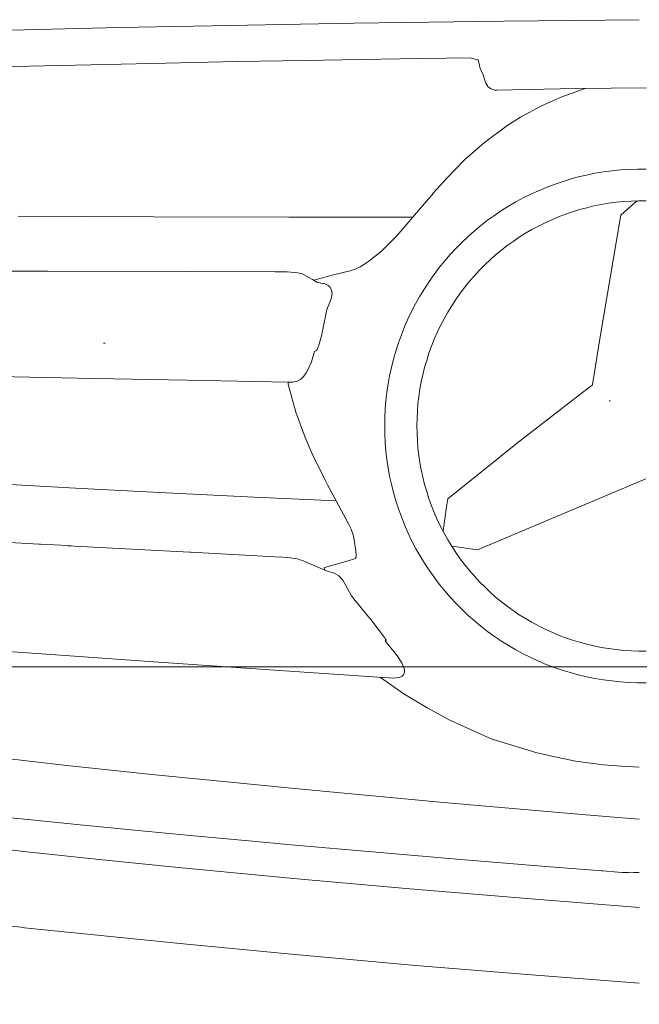
# Model space of a CAD drawing. Units: millimetres. Extents: x 0 to 17320, y 0 to 12230.
# Drawn here: x 15076 to 15297, y 8748 to 9100 of the extents above; entities that cross this region are included whole.
import ezdxf

# ---------------------------------------------------------------- set-up
doc = ezdxf.new("R2010")
doc.units = ezdxf.units.MM
doc.header["$LTSCALE"] = 12
doc.layers.add('120', color=7, linetype='Continuous')
doc.layers.add('122', color=7, linetype='Continuous')
doc.styles.get("Standard").update_dxf_attribs({"font": 'romans.shx', "height": 85})
doc.dimstyles.new('ISO-25', dxfattribs={"dimtxt": 2.5, "dimasz": 2.5, "dimexe": 1.25, "dimexo": 0.625, "dimtad": 1, "dimtxsty": 'Standard', "dimcen": 2.5, "dimadec": 0, "dimazin": 0, "dimtfac": 1, "dimtmove": 0, "dimatfit": 3, "dimfxl": 1, "dimarcsym": 0})

# ---------------------------------------------------------------- blocks, each defined once
blk = doc.blocks.new('L31_VS20_D50')
at = {"layer": '120', "linetype": 'Continuous', "lineweight": 18}
for p, q in [((-245.42, 288.23), (-214.58, 288.23)), ((-208.33, 288.23), (-21.67, 288.23)), ((15.42, 288.23), (-15.42, 288.23))]:
    blk.add_line(p, q, dxfattribs=at)
at = {"layer": '120', "linetype": 'Continuous', "lineweight": 18, "ltscale": 0.113191}
for p, q in [((-210.05, 288.23), (-214.58, 288.23)), ((-15.42, 288.23), (-19.95, 288.23))]:
    blk.add_line(p, q, dxfattribs=at)
at = {"layer": '120', "linetype": 'Continuous', "lineweight": 18, "ltscale": 0.042934}
for p, q in [((-208.33, 288.23), (-210.05, 288.23)), ((-19.95, 288.23), (-21.67, 288.23))]:
    blk.add_line(p, q, dxfattribs=at)
blk = doc.blocks.new('LFH_VS20_ZM0_ZM4')
at = {"layer": '120', "linetype": 'Continuous', "lineweight": 18}
for p, q in [((-198.583206, 503.507904), (-238.372452, 502.530792)), ((-198.583206, 503.507904), (-176.861008, 503.984955)), ((-146.199966, 504.597229), (-176.861008, 503.984955)), ((-122.125252, 505.034698), (-146.090637, 504.599274)), ((-88.079346, 505.600555), (-122.125252, 505.034698)), ((-88.079346, 505.600555), (-63.129192, 505.978546)), ((-53.456429, 494.415771), (-25.132284, 495.011353)), ((-25.11451, 495.021118), (-0.005085, 495.20166)), ((-176.185471, 449.125671), (-224.459625, 449.336212)), ((-127.805443, 448.990723), (-176.185471, 449.125671)), ((-83.439774, 448.947296), (-127.805443, 448.990723)), ((-9.366042, 448.408875), (-16.535173, 406.181915)), ((-213.999939, 429.640869), (-272.884735, 429.810883)), ((-163.364182, 429.517059), (-213.999939, 429.640869)), ((-132.632324, 429.447418), (-163.364182, 429.517059)), ((-246.766068, 392.250519), (-203.467941, 391.405975)), ((-203.467941, 391.405975), (-164.111191, 390.663147)), ((-128.016815, 389.990112), (-164.111191, 390.663147)), ((-20.191673, 388.255951), (-46.055557, 368.233612)), ((-70.891884, 348.264313), (-46.055557, 368.233612)), ((-201.874603, 351.998352), (-232.127258, 353.695648)), ((-60.326572, 329.993652), (-0.190195, 355.368866)), ((-171.569061, 350.406311), (-201.874603, 351.998352)), ((-140.136292, 348.854675), (-171.569061, 350.406311)), ((-110.804451, 347.503296), (-140.136292, 348.854675)), ((-217.098465, 332.105621), (-240.867874, 333.428101)), ((-206.73497, 331.507874), (-163.278442, 329.182251)), ((-162.818481, 329.157654), (-132.739777, 327.564362)), ((-235.147217, 294.156982), (-207.743607, 292.209106)), ((-207.743607, 292.209106), (-177.648911, 290.100128)), ((-177.648911, 290.100128), (-134.570618, 287.120941)), ((-134.570618, 287.120941), (-94.010506, 284.336609)), ((-207.073822, 252.946426), (-238.409348, 256.454956)), ((-207.073822, 252.946426), (-176.670807, 249.730774)), ((-121.958496, 244.303085), (-176.670807, 249.730774)), ((-72.540512, 239.692291), (-121.958496, 244.303085)), ((-24.297249, 235.465515), (-72.540512, 239.692291)), ((-222.190094, 233.696732), (-242.595047, 235.819977)), ((-201.160522, 231.575409), (-222.190094, 233.696732)), ((-179.17244, 229.425674), (-201.160522, 231.575409)), ((-221.445328, 222.039368), (-251.698334, 225.394608)), ((-194.384109, 219.191864), (-221.445328, 222.039368)), ((-126.895569, 224.569504), (-96.599442, 221.902466)), ((-96.599442, 221.902466), (-66.284286, 219.329346)), ((-167.143402, 216.449097), (-194.384109, 219.191864)), ((-66.284286, 219.329346), (-35.95224, 216.841095)), ((-167.143402, 216.449097), (-126.060471, 212.523285)), ((-35.95224, 216.841095), (-15.863853, 215.236343)), ((-84.481392, 208.795013), (-126.060471, 212.523285)), ((-84.481392, 208.795013), (-41.197781, 205.175598)), ((-41.197781, 205.175598), (-2.5, 202.172745)), ((-249.869644, 197.963806), (-223.447388, 195.041931)), ((-222.185059, 194.906036), (-165.453812, 189.089142)), ((-165.453812, 189.089142), (-128.159073, 185.536865)), ((-128.159073, 185.536865), (-82.34333, 181.441284)), ((-82.34333, 181.441284), (-42.576862, 178.12587)), ((-2.5, 175.018768), (-42.576862, 178.12587))]:
    blk.add_line(p, q, dxfattribs=at)
at = {"layer": '120', "linetype": 'Continuous', "lineweight": 18, "ltscale": 0.002734}
blk.add_line((-146.090637, 504.599274), (-146.199966, 504.597229), dxfattribs=at)
at = {"layer": '120', "linetype": 'Continuous', "lineweight": 18, "ltscale": 0.07555}
blk.add_line((-63.129192, 505.978546), (-60.197819, 505.243988), dxfattribs=at)
at = {"layer": '120', "linetype": 'Continuous', "lineweight": 18, "ltscale": 0.002856}
blk.add_line((-60.103718, 505.179199), (-60.197819, 505.243988), dxfattribs=at)
at = {"layer": '120', "linetype": 'Continuous', "lineweight": 18, "ltscale": 0.022981}
blk.add_line((-59.808182, 504.308777), (-60.103718, 505.179199), dxfattribs=at)
at = {"layer": '120', "linetype": 'Continuous', "lineweight": 18, "ltscale": 0.043031}
blk.add_line((-59.496838, 502.615936), (-59.808182, 504.308777), dxfattribs=at)
at = {"layer": '120', "linetype": 'Continuous', "lineweight": 18, "ltscale": 0.012401}
blk.add_line((-59.496838, 502.615936), (-59.346748, 502.143127), dxfattribs=at)
at = {"layer": '120', "linetype": 'Continuous', "lineweight": 18, "ltscale": 0.012124}
for p, q in [((-59.346748, 502.143127), (-59.09206, 501.730438)), ((-93.189583, 298.131683), (-93.459572, 298.534546))]:
    blk.add_line(p, q, dxfattribs=at)
at = {"layer": '120', "linetype": 'Continuous', "lineweight": 18, "ltscale": 0.051744}
blk.add_line((-58.273193, 499.829559), (-59.09206, 501.730438), dxfattribs=at)
at = {"layer": '120', "linetype": 'Continuous', "lineweight": 18, "ltscale": 0.059502}
blk.add_line((-57.641243, 497.534912), (-58.273193, 499.829559), dxfattribs=at)
at = {"layer": '120', "linetype": 'Continuous', "lineweight": 18, "ltscale": 0.222295}
blk.add_line((-30.246664, 491.973419), (-21.888536, 495.007477), dxfattribs=at)
at = {"layer": '120', "linetype": 'Continuous', "lineweight": 18, "ltscale": 0.19609}
blk.add_line((-37.424049, 488.809967), (-30.246664, 491.973419), dxfattribs=at)
at = {"layer": '120', "linetype": 'Continuous', "lineweight": 18, "ltscale": 0.21497}
blk.add_line((-44.982857, 484.710724), (-37.424049, 488.809967), dxfattribs=at)
at = {"layer": '120', "linetype": 'Continuous', "lineweight": 18, "ltscale": 0.144706}
blk.add_line((-49.899693, 481.656464), (-44.982857, 484.710724), dxfattribs=at)
at = {"layer": '120', "linetype": 'Continuous', "lineweight": 18, "ltscale": 0.246435}
blk.add_line((-57.787781, 475.744934), (-49.899693, 481.656464), dxfattribs=at)
at = {"layer": '120', "linetype": 'Continuous', "lineweight": 18, "ltscale": 0.239038}
blk.add_line((-57.787781, 475.744934), (-64.994759, 469.461426), dxfattribs=at)
at = {"layer": '120', "linetype": 'Continuous', "lineweight": 18, "ltscale": 0.222808}
blk.add_line((-71.215569, 463.079346), (-64.994759, 469.461426), dxfattribs=at)
at = {"layer": '120', "linetype": 'Continuous', "lineweight": 18, "ltscale": 0.185114}
blk.add_line((-76.150734, 457.559235), (-71.215569, 463.079346), dxfattribs=at)
at = {"layer": '120', "linetype": 'Continuous', "lineweight": 18, "ltscale": 0.164855}
blk.add_line((-82.131599, 450.501099), (-77.881729, 455.543121), dxfattribs=at)
at = {"layer": '120', "linetype": 'Continuous', "lineweight": 18, "ltscale": 3.1e-05}
blk.add_line((-77.881729, 455.543121), (-77.880722, 455.543823), dxfattribs=at)
at = {"layer": '120', "linetype": 'Continuous', "lineweight": 18, "ltscale": 0.048564}
blk.add_line((-77.880722, 455.543823), (-76.524933, 456.935028), dxfattribs=at)
at = {"layer": '120', "linetype": 'Continuous', "lineweight": 18, "ltscale": 0.002224}
blk.add_line((-76.524933, 456.935028), (-76.474678, 457.008453), dxfattribs=at)
at = {"layer": '120', "linetype": 'Continuous', "lineweight": 18, "ltscale": 0.015975}
blk.add_line((-76.150734, 457.559235), (-76.474678, 457.008453), dxfattribs=at)
at = {"layer": '120', "linetype": 'Continuous', "lineweight": 18, "ltscale": 0.042454}
blk.add_line((-4.518721, 453.743591), (-3.22183, 454.839844), dxfattribs=at)
at = {"layer": '120', "linetype": 'Continuous', "lineweight": 18, "ltscale": 0.007532}
blk.add_line((-3.22183, 454.839844), (-3.271085, 454.542603), dxfattribs=at)
at = {"layer": '120', "linetype": 'Continuous', "lineweight": 18, "ltscale": 0.154151}
blk.add_line((-9.142812, 449.664612), (-4.518721, 453.743591), dxfattribs=at)
at = {"layer": '120', "linetype": 'Continuous', "lineweight": 18, "ltscale": 0.218678}
blk.add_line((-89.193436, 442.358856), (-83.439774, 448.947296), dxfattribs=at)
at = {"layer": '120', "linetype": 'Continuous', "lineweight": 18, "ltscale": 0.050779}
blk.add_line((-83.439774, 448.947296), (-82.131599, 450.501099), dxfattribs=at)
at = {"layer": '120', "linetype": 'Continuous', "lineweight": 18, "ltscale": 0.031886}
blk.add_line((-9.142812, 449.664612), (-9.366042, 448.408875), dxfattribs=at)
at = {"layer": '120', "linetype": 'Continuous', "lineweight": 18, "ltscale": 0.065169}
blk.add_line((-92.688538, 438.747681), (-90.851295, 440.596924), dxfattribs=at)
at = {"layer": '120', "linetype": 'Continuous', "lineweight": 18, "ltscale": 0.060482}
blk.add_line((-90.851295, 440.596924), (-89.193436, 442.358856), dxfattribs=at)
at = {"layer": '120', "linetype": 'Continuous', "lineweight": 18, "ltscale": 0.143212}
blk.add_line((-99.147118, 433.290283), (-94.682976, 436.880096), dxfattribs=at)
at = {"layer": '120', "linetype": 'Continuous', "lineweight": 18, "ltscale": 0.068308}
blk.add_line((-94.682976, 436.880096), (-92.688538, 438.747681), dxfattribs=at)
at = {"layer": '120', "linetype": 'Continuous', "lineweight": 18, "ltscale": 0.016704}
blk.add_line((-99.694893, 432.907684), (-99.147118, 433.290283), dxfattribs=at)
at = {"layer": '120', "linetype": 'Continuous', "lineweight": 18, "ltscale": 0.16573}
blk.add_line((-105.319496, 429.956573), (-111.746468, 428.331696), dxfattribs=at)
at = {"layer": '120', "linetype": 'Continuous', "lineweight": 18, "ltscale": 0.014581}
blk.add_line((-104.759583, 430.119873), (-105.319496, 429.956573), dxfattribs=at)
at = {"layer": '120', "linetype": 'Continuous', "lineweight": 18, "ltscale": 0.022456}
blk.add_line((-104.759583, 430.119873), (-103.924217, 430.449982), dxfattribs=at)
at = {"layer": '120', "linetype": 'Continuous', "lineweight": 18, "ltscale": 0.045158}
blk.add_line((-103.924217, 430.449982), (-102.312859, 431.266296), dxfattribs=at)
at = {"layer": '120', "linetype": 'Continuous', "lineweight": 18, "ltscale": 0.077249}
blk.add_line((-102.312859, 431.266296), (-99.694893, 432.907684), dxfattribs=at)
at = {"layer": '120', "linetype": 'Continuous', "lineweight": 18, "ltscale": 0.07409}
blk.add_line((-132.632324, 429.447418), (-129.668808, 429.425232), dxfattribs=at)
at = {"layer": '120', "linetype": 'Continuous', "lineweight": 18, "ltscale": 0.033293}
blk.add_line((-129.668808, 429.425232), (-128.33754, 429.391174), dxfattribs=at)
at = {"layer": '120', "linetype": 'Continuous', "lineweight": 18, "ltscale": 0.033728}
blk.add_line((-126.989861, 429.328522), (-128.33754, 429.391174), dxfattribs=at)
at = {"layer": '120', "linetype": 'Continuous', "lineweight": 18, "ltscale": 0.036129}
blk.add_line((-125.549332, 429.212982), (-126.989861, 429.328522), dxfattribs=at)
at = {"layer": '120', "linetype": 'Continuous', "lineweight": 18, "ltscale": 0.020858}
blk.add_line((-125.549332, 429.212982), (-124.721352, 429.110352), dxfattribs=at)
at = {"layer": '120', "linetype": 'Continuous', "lineweight": 18, "ltscale": 0.020957}
blk.add_line((-123.896126, 428.963074), (-124.721352, 429.110352), dxfattribs=at)
at = {"layer": '120', "linetype": 'Continuous', "lineweight": 18, "ltscale": 0.016524}
blk.add_line((-123.256989, 428.794678), (-123.896126, 428.963074), dxfattribs=at)
at = {"layer": '120', "linetype": 'Continuous', "lineweight": 18, "ltscale": 0.019364}
blk.add_line((-122.542587, 428.495392), (-123.256989, 428.794678), dxfattribs=at)
at = {"layer": '120', "linetype": 'Continuous', "lineweight": 18, "ltscale": 0.006362}
blk.add_line((-122.319946, 428.372131), (-122.542587, 428.495392), dxfattribs=at)
at = {"layer": '120', "linetype": 'Continuous', "lineweight": 18, "ltscale": 0.074453}
blk.add_line((-122.319946, 428.372131), (-119.728401, 426.904816), dxfattribs=at)
at = {"layer": '120', "linetype": 'Continuous', "lineweight": 18, "ltscale": 0.010536}
blk.add_line((-119.728401, 426.904816), (-119.361649, 426.697174), dxfattribs=at)
at = {"layer": '120', "linetype": 'Continuous', "lineweight": 18, "ltscale": 0.045616}
blk.add_line((-119.361649, 426.697174), (-117.77375, 425.79837), dxfattribs=at)
at = {"layer": '120', "linetype": 'Continuous', "lineweight": 18, "ltscale": 0.184428}
blk.add_line((-118.871529, 426.419739), (-111.746468, 428.331696), dxfattribs=at)
at = {"layer": '120', "linetype": 'Continuous', "lineweight": 18, "ltscale": 0.006431}
blk.add_line((-117.550026, 425.671387), (-117.77375, 425.79837), dxfattribs=at)
at = {"layer": '120', "linetype": 'Continuous', "lineweight": 18, "ltscale": 0.009385}
blk.add_line((-117.189056, 425.568298), (-117.550026, 425.671387), dxfattribs=at)
at = {"layer": '120', "linetype": 'Continuous', "lineweight": 18, "ltscale": 0.022991}
blk.add_line((-116.278847, 425.436829), (-117.189056, 425.568298), dxfattribs=at)
at = {"layer": '120', "linetype": 'Continuous', "lineweight": 18, "ltscale": 0.021936}
blk.add_line((-115.412735, 425.296204), (-116.278847, 425.436829), dxfattribs=at)
at = {"layer": '120', "linetype": 'Continuous', "lineweight": 18, "ltscale": 0.00817}
blk.add_line((-115.412735, 425.296204), (-115.094109, 425.223602), dxfattribs=at)
at = {"layer": '120', "linetype": 'Continuous', "lineweight": 18, "ltscale": 0.038219}
blk.add_line((-115.094109, 425.223602), (-113.697983, 424.600769), dxfattribs=at)
at = {"layer": '120', "linetype": 'Continuous', "lineweight": 18, "ltscale": 0.021538}
blk.add_line((-113.058807, 424.023132), (-113.697983, 424.600769), dxfattribs=at)
at = {"layer": '120', "linetype": 'Continuous', "lineweight": 18, "ltscale": 0.029698}
blk.add_line((-112.464508, 422.994568), (-113.058807, 424.023132), dxfattribs=at)
at = {"layer": '120', "linetype": 'Continuous', "lineweight": 18, "ltscale": 0.034422}
blk.add_line((-112.268608, 421.631683), (-112.464508, 422.994568), dxfattribs=at)
at = {"layer": '120', "linetype": 'Continuous', "lineweight": 18, "ltscale": 0.03094}
blk.add_line((-113.108345, 418.627472), (-112.657913, 419.780212), dxfattribs=at)
at = {"layer": '120', "linetype": 'Continuous', "lineweight": 18, "ltscale": 0.047299}
blk.add_line((-112.657913, 419.780212), (-112.268608, 421.631683), dxfattribs=at)
at = {"layer": '120', "linetype": 'Continuous', "lineweight": 18, "ltscale": 0.165278}
blk.add_line((-115.51358, 409.498779), (-114.159569, 415.969757), dxfattribs=at)
at = {"layer": '120', "linetype": 'Continuous', "lineweight": 18, "ltscale": 0.071452}
blk.add_line((-113.108345, 418.627472), (-114.159569, 415.969757), dxfattribs=at)
at = {"layer": '120', "linetype": 'Continuous', "lineweight": 18, "ltscale": 0.038777}
blk.add_line((-115.999596, 406.98822), (-115.684799, 408.507019), dxfattribs=at)
at = {"layer": '120', "linetype": 'Continuous', "lineweight": 18, "ltscale": 0.021393}
blk.add_line((-115.684799, 408.507019), (-115.541557, 409.350677), dxfattribs=at)
at = {"layer": '120', "linetype": 'Continuous', "lineweight": 18, "ltscale": 0.003768}
blk.add_line((-115.541557, 409.350677), (-115.51358, 409.498779), dxfattribs=at)
at = {"layer": '120', "linetype": 'Continuous', "lineweight": 18, "ltscale": 0.063974}
blk.add_line((-117.020088, 403.252838), (-116.348511, 405.722107), dxfattribs=at)
at = {"layer": '120', "linetype": 'Continuous', "lineweight": 18, "ltscale": 0.013353}
blk.add_line((-116.348511, 405.722107), (-116.205315, 406.236694), dxfattribs=at)
at = {"layer": '120', "linetype": 'Continuous', "lineweight": 18, "ltscale": 0.019479}
blk.add_line((-116.205315, 406.236694), (-115.999596, 406.98822), dxfattribs=at)
at = {"layer": '120', "linetype": 'Continuous', "lineweight": 18, "ltscale": 0.431336}
blk.add_line((-16.535173, 406.181915), (-19.251942, 389.143707), dxfattribs=at)
at = {"layer": '120', "linetype": 'Continuous', "lineweight": 18, "ltscale": 0.016045}
blk.add_line((-193.35553, 403.928467), (-193.997269, 403.937439), dxfattribs=at)
at = {"layer": '120', "linetype": 'Continuous', "lineweight": 18, "ltscale": 0.002452}
blk.add_line((-117.851364, 401.364136), (-117.787727, 401.438782), dxfattribs=at)
at = {"layer": '120', "linetype": 'Continuous', "lineweight": 18, "ltscale": 0.006448}
blk.add_line((-117.665688, 401.666016), (-117.787727, 401.438782), dxfattribs=at)
at = {"layer": '120', "linetype": 'Continuous', "lineweight": 18, "ltscale": 0.010818}
blk.add_line((-117.665688, 401.666016), (-117.477257, 402.055542), dxfattribs=at)
at = {"layer": '120', "linetype": 'Continuous', "lineweight": 18, "ltscale": 0.014013}
blk.add_line((-117.477257, 402.055542), (-117.252541, 402.569031), dxfattribs=at)
at = {"layer": '120', "linetype": 'Continuous', "lineweight": 18, "ltscale": 0.008814}
blk.add_line((-117.252541, 402.569031), (-117.129066, 402.899261), dxfattribs=at)
at = {"layer": '120', "linetype": 'Continuous', "lineweight": 18, "ltscale": 0.00925}
blk.add_line((-117.129066, 402.899261), (-117.020088, 403.252838), dxfattribs=at)
at = {"layer": '120', "linetype": 'Continuous', "lineweight": 18, "ltscale": 0.094965}
blk.add_line((-119.720024, 397.300079), (-118.56282, 400.918121), dxfattribs=at)
at = {"layer": '120', "linetype": 'Continuous', "lineweight": 18, "ltscale": 0.020993}
blk.add_line((-118.56282, 400.918121), (-117.851364, 401.364136), dxfattribs=at)
at = {"layer": '120', "linetype": 'Continuous', "lineweight": 18, "ltscale": 0.037273}
blk.add_line((-121.575577, 393.309143), (-120.852249, 394.612823), dxfattribs=at)
at = {"layer": '120', "linetype": 'Continuous', "lineweight": 18, "ltscale": 0.072901}
blk.add_line((-120.852249, 394.612823), (-119.720024, 397.300079), dxfattribs=at)
at = {"layer": '120', "linetype": 'Continuous', "lineweight": 18, "ltscale": 0.036234}
blk.add_line((-124.77491, 390.369904), (-123.511383, 391.079956), dxfattribs=at)
at = {"layer": '120', "linetype": 'Continuous', "lineweight": 18, "ltscale": 0.038171}
blk.add_line((-122.414299, 392.141846), (-123.511383, 391.079956), dxfattribs=at)
at = {"layer": '120', "linetype": 'Continuous', "lineweight": 18, "ltscale": 0.035934}
blk.add_line((-122.414299, 392.141846), (-121.575577, 393.309143), dxfattribs=at)
at = {"layer": '120', "linetype": 'Continuous', "lineweight": 18, "ltscale": 0.015076}
blk.add_line((-128.016815, 389.990112), (-128.02803, 389.387177), dxfattribs=at)
at = {"layer": '120', "linetype": 'Continuous', "lineweight": 18, "ltscale": 0.015646}
blk.add_line((-127.896049, 388.775421), (-128.02803, 389.387177), dxfattribs=at)
at = {"layer": '120', "linetype": 'Continuous', "lineweight": 18, "ltscale": 0.040312}
blk.add_line((-126.404518, 390.01358), (-128.016815, 389.990112), dxfattribs=at)
at = {"layer": '120', "linetype": 'Continuous', "lineweight": 18, "ltscale": 0.245523}
blk.add_line((-127.896049, 388.775421), (-125.319275, 379.298584), dxfattribs=at)
at = {"layer": '120', "linetype": 'Continuous', "lineweight": 18, "ltscale": 0.041703}
blk.add_line((-126.404518, 390.01358), (-124.77491, 390.369904), dxfattribs=at)
at = {"layer": '120', "linetype": 'Continuous', "lineweight": 18, "ltscale": 0.023558}
blk.add_line((-19.441061, 388.825653), (-20.191673, 388.255951), dxfattribs=at)
at = {"layer": '120', "linetype": 'Continuous', "lineweight": 18, "ltscale": 0.00624}
blk.add_line((-19.441061, 388.825653), (-19.287142, 389.022125), dxfattribs=at)
at = {"layer": '120', "linetype": 'Continuous', "lineweight": 18, "ltscale": 0.003164}
blk.add_line((-19.287142, 389.022125), (-19.251942, 389.143707), dxfattribs=at)
at = {"layer": '120', "linetype": 'Continuous', "lineweight": 18, "ltscale": 0.005025}
blk.add_line((-13.195455, 383.20694), (-13.064487, 383.359436), dxfattribs=at)
at = {"layer": '120', "linetype": 'Continuous', "lineweight": 18, "ltscale": 0.00447}
blk.add_line((-13.064487, 383.359436), (-13.00983, 383.529663), dxfattribs=at)
at = {"layer": '120', "linetype": 'Continuous', "lineweight": 18, "ltscale": 0.242987}
blk.add_line((-121.939514, 370.185638), (-125.319275, 379.298584), dxfattribs=at)
at = {"layer": '120', "linetype": 'Continuous', "lineweight": 18, "ltscale": 0.158871}
blk.add_line((-121.939514, 370.185638), (-119.38765, 364.365662), dxfattribs=at)
at = {"layer": '120', "linetype": 'Continuous', "lineweight": 18, "ltscale": 0.269325}
blk.add_line((-119.38765, 364.365662), (-114.689713, 354.670959), dxfattribs=at)
at = {"layer": '120', "linetype": 'Continuous', "lineweight": 18, "ltscale": 0.039908}
blk.add_line((-113.950378, 353.256165), (-114.689713, 354.670959), dxfattribs=at)
at = {"layer": '120', "linetype": 'Continuous', "lineweight": 18, "ltscale": 0.1197}
blk.add_line((-111.63385, 349.065857), (-113.950378, 353.256165), dxfattribs=at)
at = {"layer": '120', "linetype": 'Continuous', "lineweight": 18, "ltscale": 0.044226}
blk.add_line((-111.63385, 349.065857), (-110.804451, 347.503296), dxfattribs=at)
at = {"layer": '120', "linetype": 'Continuous', "lineweight": 18, "ltscale": 0.23327}
blk.add_line((-106.421036, 339.266235), (-110.804451, 347.503296), dxfattribs=at)
at = {"layer": '120', "linetype": 'Continuous', "lineweight": 18, "ltscale": 0.215789}
blk.add_line((-71.404839, 345.385315), (-72.610458, 336.838379), dxfattribs=at)
at = {"layer": '120', "linetype": 'Continuous', "lineweight": 18, "ltscale": 0.073108}
blk.add_line((-70.891884, 348.264313), (-71.404839, 345.385315), dxfattribs=at)
at = {"layer": '120', "linetype": 'Continuous', "lineweight": 18, "ltscale": 0.053333}
blk.add_line((-105.46312, 337.360077), (-106.421036, 339.266235), dxfattribs=at)
at = {"layer": '120', "linetype": 'Continuous', "lineweight": 18, "ltscale": 0.052171}
blk.add_line((-105.46312, 337.360077), (-104.785789, 335.38623), dxfattribs=at)
at = {"layer": '120', "linetype": 'Continuous', "lineweight": 18, "ltscale": 0.044107}
blk.add_line((-104.785789, 335.38623), (-104.427025, 333.658813), dxfattribs=at)
at = {"layer": '120', "linetype": 'Continuous', "lineweight": 18, "ltscale": 0.01358}
blk.add_line((-217.098465, 332.105621), (-216.556076, 332.075653), dxfattribs=at)
at = {"layer": '120', "linetype": 'Continuous', "lineweight": 18, "ltscale": 0.245935}
blk.add_line((-216.556076, 332.075653), (-206.733536, 331.534821), dxfattribs=at)
at = {"layer": '120', "linetype": 'Continuous', "lineweight": 18, "ltscale": 0.029895}
blk.add_line((-206.733536, 331.534821), (-205.540634, 331.451569), dxfattribs=at)
at = {"layer": '120', "linetype": 'Continuous', "lineweight": 18, "ltscale": 0.105336}
blk.add_line((-103.784332, 329.494659), (-104.427025, 333.658813), dxfattribs=at)
at = {"layer": '120', "linetype": 'Continuous', "lineweight": 18, "ltscale": 0.229135}
blk.add_line((-60.326572, 329.993652), (-69.389053, 331.363251), dxfattribs=at)
at = {"layer": '120', "linetype": 'Continuous', "lineweight": 18, "ltscale": 0.011515}
blk.add_line((-163.278442, 329.182251), (-162.818481, 329.157654), dxfattribs=at)
at = {"layer": '120', "linetype": 'Continuous', "lineweight": 18, "ltscale": 0.071899}
blk.add_line((-132.739777, 327.564362), (-129.868683, 327.397308), dxfattribs=at)
at = {"layer": '120', "linetype": 'Continuous', "lineweight": 18, "ltscale": 0.038242}
blk.add_line((-103.668388, 327.96936), (-103.784332, 329.494659), dxfattribs=at)
at = {"layer": '120', "linetype": 'Continuous', "lineweight": 18, "ltscale": 0.014207}
blk.add_line((-103.750336, 327.407013), (-103.668388, 327.96936), dxfattribs=at)
at = {"layer": '120', "linetype": 'Continuous', "lineweight": 18, "ltscale": 0.030199}
blk.add_line((-129.868683, 327.397308), (-128.664291, 327.304443), dxfattribs=at)
at = {"layer": '120', "linetype": 'Continuous', "lineweight": 18, "ltscale": 0.04019}
blk.add_line((-127.065018, 327.140961), (-128.664291, 327.304443), dxfattribs=at)
at = {"layer": '120', "linetype": 'Continuous', "lineweight": 18, "ltscale": 0.009242}
blk.add_line((-127.065018, 327.140961), (-126.698273, 327.094421), dxfattribs=at)
at = {"layer": '120', "linetype": 'Continuous', "lineweight": 18, "ltscale": 0.034987}
blk.add_line((-126.698273, 327.094421), (-125.316376, 326.873169), dxfattribs=at)
at = {"layer": '120', "linetype": 'Continuous', "lineweight": 18, "ltscale": 0.026775}
blk.add_line((-124.273003, 326.631409), (-125.316376, 326.873169), dxfattribs=at)
at = {"layer": '120', "linetype": 'Continuous', "lineweight": 18, "ltscale": 0.013609}
blk.add_line((-123.752647, 326.471527), (-124.273003, 326.631409), dxfattribs=at)
at = {"layer": '120', "linetype": 'Continuous', "lineweight": 18, "ltscale": 0.022001}
blk.add_line((-122.931618, 326.154663), (-123.752647, 326.471527), dxfattribs=at)
at = {"layer": '120', "linetype": 'Continuous', "lineweight": 18, "ltscale": 0.026062}
blk.add_line((-122.931618, 326.154663), (-121.969185, 325.754028), dxfattribs=at)
at = {"layer": '120', "linetype": 'Continuous', "lineweight": 18, "ltscale": 0.003187}
blk.add_line((-121.969185, 325.754028), (-121.851524, 325.705017), dxfattribs=at)
at = {"layer": '120', "linetype": 'Continuous', "lineweight": 18, "ltscale": 0.187212}
blk.add_line((-121.851524, 325.705017), (-114.946587, 322.806915), dxfattribs=at)
at = {"layer": '120', "linetype": 'Continuous', "lineweight": 18, "ltscale": 0.224156}
blk.add_line((-106.242416, 326.232635), (-114.849228, 323.71936), dxfattribs=at)
at = {"layer": '120', "linetype": 'Continuous', "lineweight": 18, "ltscale": 0.041518}
blk.add_line((-106.242416, 326.232635), (-104.640129, 326.669312), dxfattribs=at)
at = {"layer": '120', "linetype": 'Continuous', "lineweight": 18, "ltscale": 0.015483}
blk.add_line((-104.640129, 326.669312), (-104.069206, 326.909332), dxfattribs=at)
at = {"layer": '120', "linetype": 'Continuous', "lineweight": 18, "ltscale": 0.014777}
blk.add_line((-104.069206, 326.909332), (-103.750336, 327.407013), dxfattribs=at)
at = {"layer": '120', "linetype": 'Continuous', "lineweight": 18, "ltscale": 0.00714}
blk.add_line((-114.849228, 323.71936), (-115.07827, 323.548737), dxfattribs=at)
at = {"layer": '120', "linetype": 'Continuous', "lineweight": 18, "ltscale": 0.018835}
blk.add_line((-115.07827, 323.548737), (-114.946587, 322.806915), dxfattribs=at)
at = {"layer": '120', "linetype": 'Continuous', "lineweight": 18, "ltscale": 0.036657}
blk.add_line((-114.946587, 322.806915), (-113.602585, 322.220673), dxfattribs=at)
at = {"layer": '120', "linetype": 'Continuous', "lineweight": 18, "ltscale": 0.02072}
blk.add_line((-112.807251, 321.987579), (-113.602585, 322.220673), dxfattribs=at)
at = {"layer": '120', "linetype": 'Continuous', "lineweight": 18, "ltscale": 0.032214}
blk.add_line((-112.807251, 321.987579), (-111.566208, 321.640869), dxfattribs=at)
at = {"layer": '120', "linetype": 'Continuous', "lineweight": 18, "ltscale": 0.047949}
blk.add_line((-109.874191, 320.737762), (-111.566208, 321.640869), dxfattribs=at)
at = {"layer": '120', "linetype": 'Continuous', "lineweight": 18, "ltscale": 0.051578}
blk.add_line((-108.496796, 319.201782), (-109.874191, 320.737762), dxfattribs=at)
at = {"layer": '120', "linetype": 'Continuous', "lineweight": 18, "ltscale": 0.050494}
blk.add_line((-107.487114, 317.452515), (-108.496796, 319.201782), dxfattribs=at)
at = {"layer": '120', "linetype": 'Continuous', "lineweight": 18, "ltscale": 0.11073}
blk.add_line((-107.487114, 317.452515), (-105.321388, 313.588928), dxfattribs=at)
at = {"layer": '120', "linetype": 'Continuous', "lineweight": 18, "ltscale": 0.053714}
blk.add_line((-104.01265, 311.884949), (-105.321388, 313.588928), dxfattribs=at)
at = {"layer": '120', "linetype": 'Continuous', "lineweight": 18, "ltscale": 0.185465}
blk.add_line((-104.01265, 311.884949), (-99.342361, 306.120911), dxfattribs=at)
at = {"layer": '120', "linetype": 'Continuous', "lineweight": 18, "ltscale": 0.015052}
blk.add_line((-98.955414, 305.659637), (-99.342361, 306.120911), dxfattribs=at)
at = {"layer": '120', "linetype": 'Continuous', "lineweight": 18, "ltscale": 0.036967}
blk.add_line((-98.029655, 304.506592), (-98.955414, 305.659637), dxfattribs=at)
at = {"layer": '120', "linetype": 'Continuous', "lineweight": 18, "ltscale": 0.054974}
blk.add_line((-98.029655, 304.506592), (-96.69857, 302.756256), dxfattribs=at)
at = {"layer": '120', "linetype": 'Continuous', "lineweight": 18, "ltscale": 0.100037}
blk.add_line((-94.252426, 299.589508), (-96.69857, 302.756256), dxfattribs=at)
at = {"layer": '120', "linetype": 'Continuous', "lineweight": 18, "ltscale": 0.024407}
blk.add_line((-93.658035, 298.815002), (-94.252426, 299.589508), dxfattribs=at)
at = {"layer": '120', "linetype": 'Continuous', "lineweight": 18, "ltscale": 0.008589}
blk.add_line((-93.459572, 298.534546), (-93.658035, 298.815002), dxfattribs=at)
at = {"layer": '120', "linetype": 'Continuous', "lineweight": 18, "ltscale": 0.012019}
blk.add_line((-93.284637, 297.308746), (-92.972519, 297.674438), dxfattribs=at)
at = {"layer": '120', "linetype": 'Continuous', "lineweight": 18, "ltscale": 0.009979}
blk.add_line((-93.029381, 297.001892), (-93.284637, 297.308746), dxfattribs=at)
at = {"layer": '120', "linetype": 'Continuous', "lineweight": 18, "ltscale": 0.007557}
blk.add_line((-93.030701, 297.874512), (-93.189583, 298.131683), dxfattribs=at)
at = {"layer": '120', "linetype": 'Continuous', "lineweight": 18, "ltscale": 0.004371}
blk.add_line((-93.030701, 297.874512), (-92.962509, 297.713531), dxfattribs=at)
at = {"layer": '120', "linetype": 'Continuous', "lineweight": 18, "ltscale": 0.108086}
blk.add_line((-90.27533, 293.669128), (-93.029381, 297.001892), dxfattribs=at)
at = {"layer": '120', "linetype": 'Continuous', "lineweight": 18, "ltscale": 0.001009}
blk.add_line((-92.962509, 297.713531), (-92.972519, 297.674438), dxfattribs=at)
at = {"layer": '120', "linetype": 'Continuous', "lineweight": 18, "ltscale": 0.054339}
blk.add_line((-88.954185, 291.943176), (-90.27533, 293.669128), dxfattribs=at)
at = {"layer": '120', "linetype": 'Continuous', "lineweight": 18, "ltscale": 0.037204}
blk.add_line((-88.107544, 290.71933), (-88.954185, 291.943176), dxfattribs=at)
at = {"layer": '120', "linetype": 'Continuous', "lineweight": 18, "ltscale": 0.033564}
blk.add_line((-87.41198, 289.570984), (-88.107544, 290.71933), dxfattribs=at)
at = {"layer": '120', "linetype": 'Continuous', "lineweight": 18, "ltscale": 0.038487}
blk.add_line((-86.754211, 288.179108), (-87.41198, 289.570984), dxfattribs=at)
at = {"layer": '120', "linetype": 'Continuous', "lineweight": 18, "ltscale": 0.005648}
blk.add_line((-86.932465, 285.195038), (-86.78669, 285.367615), dxfattribs=at)
at = {"layer": '120', "linetype": 'Continuous', "lineweight": 18, "ltscale": 0.005578}
blk.add_line((-86.78669, 285.367615), (-86.664986, 285.554626), dxfattribs=at)
at = {"layer": '120', "linetype": 'Continuous', "lineweight": 18, "ltscale": 0.016504}
blk.add_line((-86.551903, 287.55072), (-86.754211, 288.179108), dxfattribs=at)
at = {"layer": '120', "linetype": 'Continuous', "lineweight": 18, "ltscale": 0.005592}
blk.add_line((-86.664986, 285.554626), (-86.567429, 285.75592), dxfattribs=at)
at = {"layer": '120', "linetype": 'Continuous', "lineweight": 18, "ltscale": 0.005692}
blk.add_line((-86.567429, 285.75592), (-86.494003, 285.971436), dxfattribs=at)
at = {"layer": '120', "linetype": 'Continuous', "lineweight": 18, "ltscale": 0.014751}
blk.add_line((-86.439217, 286.971527), (-86.551903, 287.55072), dxfattribs=at)
at = {"layer": '120', "linetype": 'Continuous', "lineweight": 18, "ltscale": 0.01197}
blk.add_line((-86.494003, 285.971436), (-86.419182, 286.444336), dxfattribs=at)
at = {"layer": '120', "linetype": 'Continuous', "lineweight": 18, "ltscale": 0.013189}
blk.add_line((-86.419182, 286.444336), (-86.439217, 286.971527), dxfattribs=at)
at = {"layer": '120', "linetype": 'Continuous', "lineweight": 18, "ltscale": 0.255509}
blk.add_line((-94.994621, 284.357941), (-86.601387, 278.526184), dxfattribs=at)
at = {"layer": '120', "linetype": 'Continuous', "lineweight": 18, "ltscale": 0.054869}
blk.add_line((-94.010506, 284.336609), (-91.819427, 284.209808), dxfattribs=at)
at = {"layer": '120', "linetype": 'Continuous', "lineweight": 18, "ltscale": 0.025718}
blk.add_line((-91.819427, 284.209808), (-90.790886, 284.191742), dxfattribs=at)
at = {"layer": '120', "linetype": 'Continuous', "lineweight": 18, "ltscale": 0.03488}
blk.add_line((-90.790886, 284.191742), (-89.397446, 284.261444), dxfattribs=at)
at = {"layer": '120', "linetype": 'Continuous', "lineweight": 18, "ltscale": 0.02271}
blk.add_line((-89.397446, 284.261444), (-88.501038, 284.408508), dxfattribs=at)
at = {"layer": '120', "linetype": 'Continuous', "lineweight": 18, "ltscale": 0.010204}
blk.add_line((-88.501038, 284.408508), (-88.107368, 284.516357), dxfattribs=at)
at = {"layer": '120', "linetype": 'Continuous', "lineweight": 18, "ltscale": 0.009467}
blk.add_line((-88.107368, 284.516357), (-87.752434, 284.648376), dxfattribs=at)
at = {"layer": '120', "linetype": 'Continuous', "lineweight": 18, "ltscale": 0.012956}
blk.add_line((-87.752434, 284.648376), (-87.295631, 284.893097), dxfattribs=at)
at = {"layer": '120', "linetype": 'Continuous', "lineweight": 18, "ltscale": 0.011807}
blk.add_line((-87.295631, 284.893097), (-86.932465, 285.195038), dxfattribs=at)
at = {"layer": '120', "linetype": 'Continuous', "lineweight": 18, "ltscale": 0.243266}
blk.add_line((-78.271942, 273.495697), (-86.601387, 278.526184), dxfattribs=at)
at = {"layer": '120', "linetype": 'Continuous', "lineweight": 18, "ltscale": 0.22948}
blk.add_line((-70.17717, 269.167572), (-78.271942, 273.495697), dxfattribs=at)
at = {"layer": '120', "linetype": 'Continuous', "lineweight": 18, "ltscale": 0.404638}
blk.add_line((-70.17717, 269.167572), (-55.478943, 262.390137), dxfattribs=at)
at = {"layer": '120', "linetype": 'Continuous', "lineweight": 18, "ltscale": 0.41713}
blk.add_line((-39.50177, 257.581207), (-55.478943, 262.390137), dxfattribs=at)
at = {"layer": '120', "linetype": 'Continuous', "lineweight": 18, "ltscale": 0.146625}
blk.add_line((-33.80508, 256.186188), (-39.50177, 257.581207), dxfattribs=at)
at = {"layer": '120', "linetype": 'Continuous', "lineweight": 18, "ltscale": 0.217668}
blk.add_line((-25.262119, 254.505386), (-33.80508, 256.186188), dxfattribs=at)
at = {"layer": '120', "linetype": 'Continuous', "lineweight": 18, "ltscale": 0.25052}
blk.add_line((-15.332497, 253.156693), (-25.262119, 254.505386), dxfattribs=at)
at = {"layer": '120', "linetype": 'Continuous', "lineweight": 18, "ltscale": 0.161013}
blk.add_line((-8.913918, 252.62558), (-15.332497, 253.156693), dxfattribs=at)
at = {"layer": '120', "linetype": 'Continuous', "lineweight": 18, "ltscale": 0.160485}
blk.add_line((-8.913918, 252.62558), (-2.499965, 252.360855), dxfattribs=at)
at = {"layer": '120', "linetype": 'Continuous', "lineweight": 18, "ltscale": 0.358675}
blk.add_line((-24.297249, 235.465515), (-10.000002, 234.271866), dxfattribs=at)
at = {"layer": '120', "linetype": 'Continuous', "lineweight": 18, "ltscale": 0.188055}
blk.add_line((-10.000002, 234.271866), (-2.5, 233.694397), dxfattribs=at)
at = {"layer": '120', "linetype": 'Continuous', "lineweight": 18, "ltscale": 0.437307}
blk.add_line((-161.758896, 227.767883), (-179.17244, 229.425674), dxfattribs=at)
at = {"layer": '120', "linetype": 'Continuous', "lineweight": 18, "ltscale": 0.49519}
blk.add_line((-161.758896, 227.767883), (-142.035706, 225.941223), dxfattribs=at)
at = {"layer": '120', "linetype": 'Continuous', "lineweight": 18, "ltscale": 0.380054}
blk.add_line((-126.895569, 224.569504), (-142.035706, 225.941223), dxfattribs=at)
at = {"layer": '120', "linetype": 'Continuous', "lineweight": 18, "ltscale": 0.005518}
blk.add_line((-15.879167, 215.237564), (-15.659781, 215.213425), dxfattribs=at)
at = {"layer": '120', "linetype": 'Continuous', "lineweight": 18, "ltscale": 0.14202}
blk.add_line((-10.000004, 214.724991), (-15.659781, 215.213425), dxfattribs=at)
at = {"layer": '120', "linetype": 'Continuous', "lineweight": 18, "ltscale": 0.035879}
blk.add_line((-8.56992, 214.604355), (-10.000004, 214.724991), dxfattribs=at)
at = {"layer": '120', "linetype": 'Continuous', "lineweight": 18, "ltscale": 0.005376}
blk.add_line((-8.355318, 214.590897), (-8.56992, 214.604355), dxfattribs=at)
at = {"layer": '120', "linetype": 'Continuous', "lineweight": 18, "ltscale": 0.005281}
blk.add_line((-8.144124, 214.585861), (-8.355318, 214.590897), dxfattribs=at)
at = {"layer": '120', "linetype": 'Continuous', "lineweight": 18, "ltscale": 0.004219}
blk.add_line((-8.144124, 214.585861), (-7.975426, 214.590912), dxfattribs=at)
at = {"layer": '120', "linetype": 'Continuous', "lineweight": 18, "ltscale": 0.004771}
blk.add_line((-7.975426, 214.590912), (-7.784931, 214.602158), dxfattribs=at)
at = {"layer": '120', "linetype": 'Continuous', "lineweight": 18, "ltscale": 0.036646}
blk.add_line((-6.322283, 214.699142), (-7.784931, 214.602158), dxfattribs=at)
at = {"layer": '120', "linetype": 'Continuous', "lineweight": 18, "ltscale": 0.016187}
blk.add_line((-5.675051, 214.717545), (-6.322283, 214.699142), dxfattribs=at)
at = {"layer": '120', "linetype": 'Continuous', "lineweight": 18, "ltscale": 0.030438}
blk.add_line((-4.458087, 214.680969), (-5.675051, 214.717545), dxfattribs=at)
at = {"layer": '120', "linetype": 'Continuous', "lineweight": 18, "ltscale": 0.048936}
blk.add_line((-2.503135, 214.582001), (-4.458087, 214.680969), dxfattribs=at)
at = {"layer": '120', "linetype": 'Continuous', "lineweight": 18, "ltscale": 0.031741}
blk.add_line((-223.447388, 195.041931), (-222.185059, 194.906036), dxfattribs=at)
at = {"layer": '120', "linetype": 'Continuous', "lineweight": 18}
blk.add_lwpolyline([(-2.499997, 519.604065), (-50.942032, 519.063171), (-77.757454, 518.708374), (-104.571068, 518.311279), (-129.885254, 517.895203), (-155.200592, 517.436646), (-188.309357, 516.768005), (-212.58696, 516.224243), (-236.863541, 515.631409), (-257.98819, 515.072693), (-279.111633, 514.471069), (-311.549347, 513.456238)], dxfattribs=at)
for centre, radius, start, end in [((-53.545734, 498.662811), 4.247985, 195.3977, 271.204597), ((-1.656717, 374.352142), 91.842766, 88.966404, 271.033596), ((-1.450652, 374.324219), 80.535103, 88.967886, 271.032094)]:
    blk.add_arc(centre, radius, start, end, dxfattribs=at)
blk = doc.blocks.new('*D48')
at = {"layer": '122', "color": 0, "lineweight": -2}
for p, q in [((14336.16, 8931.51), (14336.16, 7805)), ((16263.84, 8931.51), (16263.84, 7805)), ((14391.16, 7835), (16208.84, 7835))]:
    blk.add_line(p, q, dxfattribs=at)
at = {"layer": '122', "color": 0}
for points in [[(14391.16, 7844.17), (14391.16, 7825.83), (14336.16, 7835)], [(16208.84, 7844.17), (16208.84, 7825.83), (16263.84, 7835)]]:
    blk.add_solid(points, dxfattribs=at)
at = {"layer": 'Defpoints', "color": 0}
for p in [(14336.16, 8932.14), (16263.84, 8932.14), (16263.84, 7835)]:
    blk.add_point(p, dxfattribs=at)
at = {"layer": '122', "color": 0, "insert": (15300, 7887.5), "char_height": 85, "attachment_point": 5}
blk.add_mtext('1928', dxfattribs=at)

msp = doc.modelspace()

# ---------------------------------------------------------------- block references
at = {"layer": '120'}
for name in ['LFH_VS20_ZM0_ZM4', 'L31_VS20_D50']:
    msp.add_blockref(name, (15300, 8580), dxfattribs=at)

# ---------------------------------------------------------------- dimensions: what is measured, and where the dimension line sits
at = {"layer": '122'}
dim = msp.add_linear_dim(base=(16263.84, 7835), p1=(14336.16, 8932.14), p2=(16263.84, 8932.14), text='1928', dimstyle='ISO-25', override={"dimtxt": 65, "dimasz": 55, "dimexe": 30, "dimgap": 10}, dxfattribs=at)
dim.commit()
dim.dimension.update_dxf_attribs({"geometry": '*D48', "text_midpoint": (15300, 7887.5)})

doc.saveas('drawing.dxf')
